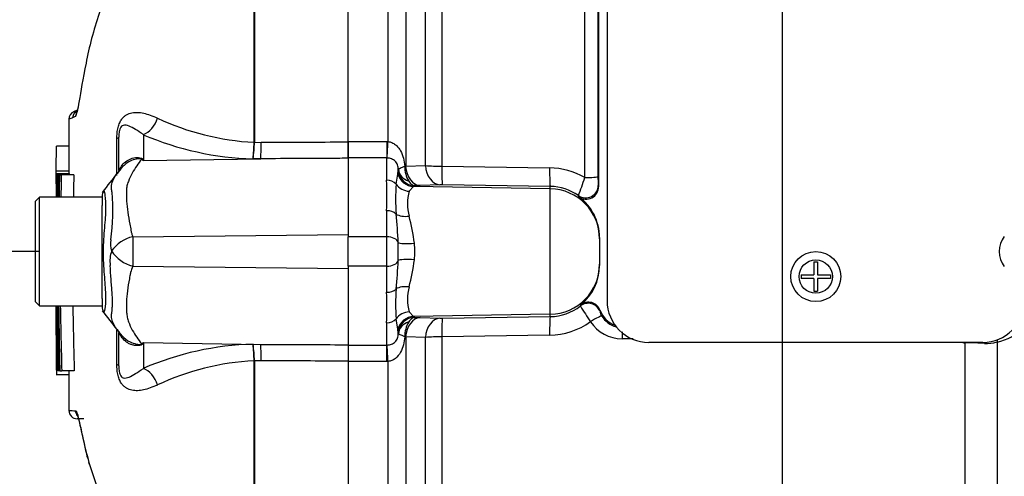
# Model space of a CAD drawing. Units: millimetres. Extents: x -21 to 210, y -8 to 297.
# Drawn here: x 127 to 138, y 165 to 171 of the extents above; entities that cross this region are included whole.
import ezdxf
from ezdxf import colors
from ezdxf.entities.mleader import LeaderData, LeaderLine
from ezdxf.enums import TextEntityAlignment as Align
from ezdxf.math import Vec2, Vec3

# ---------------------------------------------------------------- set-up
doc = ezdxf.new("R2010")
doc.units = ezdxf.units.MM
for name, color, linetype in [('Default', 7, 'Continuous'), ('PART0', 7, 'Continuous'), ('PART4', 7, 'Continuous'), ('PART5', 7, 'Continuous')]:
    doc.layers.add(name, color=color, linetype=linetype)
doc.styles.add('SEACAD_Arial', font='arial.ttf')
doc.styles.add('SEACAD_Solid_Edge_ANSI1_Symbols', font='semeca1.ttf')
doc.dimstyles.new('ISO', dxfattribs={"dimtxt": 1.8, "dimasz": 2.52, "dimexe": 0.9, "dimexo": 0, "dimgap": 0.45, "dimtad": 1, "dimdec": 0, "dimlfac": 10, "dimdsep": 46, "dimtxsty": 'SEACAD_Arial', "dimblk1": '_SE_FILLED', "dimblk2": '_SE_FILLED', "dimsah": 1, "dimcen": 0.9, "dimadec": 0, "dimazin": 0, "dimtfac": 0.5, "dimtdec": 0, "dimtofl": 0, "dimtmove": 0, "dimatfit": 3, "dimfxl": 1, "dimarcsym": 0})

# ---------------------------------------------------------------- blocks, each defined once
blk = doc.blocks.new('SE2')
at = {"layer": 'PART0', "color": 7, "linetype": 'Continuous'}
for p, q in [((133.603, 177.535), (133.603, 167.371)), ((133.503, 168.738), (133.503, 177.428)), ((131.623, 177.08), (131.623, 168.981)), ((133.493, 177.147), (133.493, 168.86)), ((133.336, 168.846), (133.336, 177.004)), ((130.979, 169.277), (130.979, 173.079)), ((131.191, 172.645), (131.191, 168.981)), ((131.427, 168.989), (131.427, 172.2)), ((130.503, 169.277), (130.963, 169.277)), ((130.503, 169.277), (130.503, 169.081)), ((130.963, 169.277), (130.979, 169.277)), ((130.963, 169.277), (130.963, 169.081)), ((130.963, 169.081), (130.503, 169.081)), ((130.503, 169.081), (130.503, 168.136)), ((130.963, 168.814), (130.963, 169.081)), ((130.968, 169.08), (130.963, 169.081)), ((131.097, 168.888), (131.102, 168.933)), ((131.18, 168.98), (131.191, 168.981)), ((131.191, 168.981), (131.427, 168.989)), ((131.623, 168.981), (132.915, 168.962)), ((131.075, 168.767), (131.097, 168.888)), ((131.285, 168.74), (131.232, 168.682)), ((131.298, 168.749), (131.285, 168.74)), ((132.923, 168.711), (131.285, 168.74)), ((131.363, 168.751), (131.298, 168.749)), ((131.599, 168.759), (131.363, 168.751)), ((132.923, 168.74), (131.632, 168.759)), ((132.923, 168.711), (132.923, 168.74)), ((132.923, 167.208), (132.923, 168.711)), ((133.496, 168.752), (133.503, 168.738)), ((133.265, 168.616), (133.26, 168.63)), ((130.963, 168.136), (130.963, 168.448)), ((130.963, 168.136), (130.503, 168.136)), ((130.503, 167.784), (130.503, 168.136)), ((130.963, 167.784), (130.963, 168.136)), ((133.513, 168.129), (133.513, 168.112)), ((133.513, 168.112), (133.513, 167.808)), ((130.963, 167.784), (130.503, 167.784)), ((130.503, 167.784), (130.503, 166.839)), ((130.963, 167.472), (130.963, 167.784)), ((133.513, 167.808), (133.513, 167.791)), ((136.08, 167.835), (136.125, 167.835)), ((136.08, 167.835), (136.08, 167.682)), ((136.125, 167.835), (136.125, 167.682)), ((135.928, 167.682), (136.08, 167.682)), ((135.928, 167.682), (135.928, 167.637)), ((136.08, 167.637), (135.928, 167.637)), ((136.08, 167.637), (136.08, 167.485)), ((136.125, 167.682), (136.278, 167.682)), ((136.278, 167.637), (136.125, 167.637)), ((136.125, 167.637), (136.125, 167.485)), ((136.278, 167.682), (136.278, 167.637)), ((136.08, 167.485), (136.125, 167.485)), ((133.283, 167.307), (133.287, 167.32)), ((133.521, 167.255), (133.516, 167.244)), ((131.097, 167.031), (131.075, 167.152)), ((131.232, 167.238), (131.285, 167.18)), ((132.923, 167.208), (131.285, 167.18)), ((131.285, 167.18), (131.298, 167.171)), ((131.298, 167.171), (131.363, 167.169)), ((131.363, 167.169), (131.599, 167.161)), ((131.632, 167.16), (132.923, 167.18)), ((132.923, 167.18), (132.923, 167.208)), ((130.963, 166.839), (130.963, 167.106)), ((131.102, 166.987), (131.097, 167.031)), ((131.191, 166.938), (131.18, 166.94)), ((131.191, 166.938), (131.191, 163.274)), ((131.427, 166.931), (131.191, 166.938)), ((131.427, 163.72), (131.427, 166.931)), ((132.915, 166.957), (131.623, 166.939)), ((131.623, 166.939), (131.623, 158.866)), ((133.916, 166.915), (133.782, 166.915)), ((130.503, 166.839), (130.963, 166.839)), ((130.503, 166.839), (130.503, 166.643)), ((130.963, 166.839), (130.968, 166.84)), ((130.963, 166.643), (130.963, 166.839)), ((138.103, 166.871), (134.103, 166.871)), ((137.891, 161.921), (137.891, 166.867)), ((137.914, 166.866), (137.891, 166.867)), ((138.274, 166.877), (138.274, 162.066)), ((130.963, 166.643), (130.503, 166.643)), ((130.979, 166.643), (130.963, 166.643)), ((130.979, 162.841), (130.979, 166.643))]:
    blk.add_line(p, q, dxfattribs=at)
for radius in [0.3, 0.2]:
    blk.add_circle((136.103, 167.66), radius, dxfattribs=at)
for centre, radius, start, end in [((130.876, 168.942), 0.226, 357.7024, 1.0532), ((131.499, 168.969), 0.319, 178.1208, 211.6402), ((131.63, 171.587), 2.605, 265.5209, 269.8453), ((132.903, 168.101), 0.861, 59.814, 89.2082), ((126.812, 168.631), 4.154, 357.4748, 2.5252), ((130.217, 169.822), 3.268, 338.6035, 342.6127), ((134.719, 168.84), 1.225, 179.0564, 184.1087), ((133.615, 168.588), 2.546, 175.961, 184.039), ((131.742, 168.533), 0.531, 163.6905, 196.3095), ((131.62, 168.07), 0.689, 88.9847, 91.7069), ((132.915, 168.146), 0.594, 54.5364, 89.1969), ((133.353, 168.737), 0.149, 233.8276, 0.3758), ((132.909, 168.129), 0.603, 359.9973, 53.8704), ((123.698, 167.679), 7.414, 2.9997, 5.6519), ((128.67, 167.719), 2.647, 7.3998, 14.5507), ((127.408, 167.96), 3.694, 358.3459, 1.6541), ((129.912, 167.96), 1.387, 355.8847, 4.1153), ((123.687, 168.242), 7.425, 354.35, 356.9984), ((128.662, 168.203), 2.655, 345.4605, 352.589), ((132.909, 167.791), 0.604, 308.6971, 359.999), ((133.615, 167.332), 2.546, 175.9609, 184.0391), ((131.742, 167.387), 0.531, 163.6922, 196.3078), ((126.812, 167.289), 4.154, 357.4748, 2.5252), ((134.103, 167.371), 0.5, 180, 270), ((138.103, 167.371), 0.5, 270, 0), ((132.915, 167.774), 0.594, 270.804, 308.28), ((136.525, 169.285), 3.798, 211.3904, 214.7719), ((133.38, 167.204), 0.149, 19.9512, 128.7665), ((133.801, 167.357), 0.299, 200.0687, 249.8982), ((138.135, 167.518), 0.657, 282.2836, 345.7115), ((131.62, 167.85), 0.689, 268.2933, 271.0151), ((133.665, 167.273), 0.153, 191.0881, 214.4516), ((133.791, 167.345), 0.297, 212.1492, 254.3046), ((131.499, 166.95), 0.319, 148.3599, 181.8791), ((132.903, 167.817), 0.859, 270.767, 305.7804), ((133.782, 167.364), 0.449, 212.9872, 270.022), ((130.876, 166.978), 0.226, 358.9468, 2.2976), ((131.63, 164.334), 2.605, 90.1542, 94.4796), ((137.92, 167.31), 0.444, 263.0631, 266.2235), ((137.879, 162.438), 4.429, 86.8602, 89.5471), ((138.146, 167.335), 0.476, 267.1422, 285.6866)]:
    blk.add_arc(centre, radius, start, end, dxfattribs=at)
for centre, major_axis, ratio, start_param, end_param in [((130.979, 169.311), (-0.012, -0.25), 0.006427, 0.393611, 1.433176), ((131.302, 168.96), (-0.2, -0.004), 0.846575, 0.054135, 1.1703), ((131.302, 168.949), (0.172, -0.103), 0.998177, 3.760518, 5.233959), ((131.367, 169), (0.009, -0.25), 0.710278, 4.763355, 6.208779), ((131.603, 169.009), (0.009, -0.25), 0.710462, 4.765864, 6.208759), ((131.636, 169.009), (-0.004, -0.25), 0.051006, 4.824526, 6.230765), ((132.928, 168.99), (-0.004, -0.25), 0.051017, 4.823282, 6.230765), ((130.963, 168.698), (-0.14, 0), 0.82833, 3.780546, 4.712389), ((131.288, 168.94), (-0.074, 0.186), 0.990891, 1.454855, 2.74251), ((133.344, 168.86), (-0.15, 0), 0.09748, 1.518436, 3.106686), ((131.236, 168.866), (-0.186, 0.073), 0.913817, 0.966071, 1.895302), ((132.913, 168.112), (-0.6, 0), 0.99863, 3.141593, 4.694936), ((133.347, 168.752), (-0.137, -0.061), 0.996461, 0.53287, 2.715059), ((130.963, 168.351), (-0.14, 0), 0.697584, 3.780546, 4.712389), ((131.236, 168.492), (-0.197, -0.035), 0.533677, 0.529681, 1.458912), ((130.963, 168.054), (0.14, 0), 0.586, 0.157642, 1.570796), ((131.299, 168.085), (-0.199, -0.015), 0.12579, 0.128583, 1.543636), ((130.963, 167.866), (-0.14, 0), 0.586, 1.570796, 2.983951), ((131.299, 167.835), (-0.199, 0.015), 0.12579, 4.739549, 6.154602), ((132.913, 167.808), (-0.6, 0), 0.99863, 1.58825, 3.141593), ((130.963, 167.569), (0.14, 0), 0.697584, 4.712389, 5.644232), ((131.236, 167.428), (-0.197, 0.035), 0.533677, 4.824273, 5.753504), ((133.376, 167.19), (-0.143, 0.045), 0.997373, 3.81433, 5.678635), ((130.963, 167.222), (0.14, 0), 0.82833, 4.712389, 5.644232), ((131.236, 167.054), (-0.186, -0.073), 0.913817, 4.387883, 5.317114), ((131.288, 166.98), (-0.074, -0.186), 0.990891, 3.540676, 4.82833), ((131.302, 166.971), (-0.172, -0.103), 0.998177, 4.190819, 5.66426), ((131.367, 166.919), (0.009, 0.25), 0.710278, 0.074406, 1.519831), ((131.603, 166.911), (0.009, 0.25), 0.710462, 0.074426, 1.517321), ((131.636, 166.911), (-0.004, 0.25), 0.051006, 0.05242, 1.458659), ((132.928, 166.93), (-0.004, 0.25), 0.051017, 0.05242, 1.459903), ((133.413, 167.106), (0.127, 0.08), 0.106051, 0.048491, 1.565436), ((131.302, 166.96), (-0.2, 0.004), 0.846575, 5.112885, 6.22905), ((133.79, 166.898), (0, 0.15), 0.0529, 0.853146, 1.455501), ((138.438, 166.862), (-0.047, 0.194), 0.807383, 1.155225, 1.303313), ((130.979, 166.609), (-0.012, 0.25), 0.006427, -1.433176, -0.393611), ((137.934, 166.842), (0.001, 0.2), 0.100457, 1.423594, 1.447803)]:
    blk.add_ellipse(centre, major_axis=major_axis, ratio=ratio, start_param=start_param, end_param=end_param, dxfattribs=at)
for points, knots in [([(130.979, 169.277), (130.995, 169.275), (131.011, 169.271), (131.041, 169.259), (131.055, 169.25), (131.081, 169.23), (131.092, 169.219), (131.112, 169.194), (131.121, 169.181), (131.145, 169.139), (131.156, 169.108), (131.172, 169.045), (131.177, 169.013), (131.18, 168.98)], [0, 0, 0, 0, 0.125, 0.125, 0.25, 0.25, 0.375, 0.375, 0.5, 0.5, 0.75, 0.75, 1, 1, 1, 1]), ([(131.102, 168.946), (131.102, 168.962), (131.1, 168.98), (131.091, 169.006), (131.087, 169.014), (131.077, 169.03), (131.072, 169.037), (131.059, 169.049), (131.052, 169.054), (131.038, 169.063), (131.03, 169.066), (131.013, 169.073), (131.004, 169.075), (130.987, 169.079), (130.978, 169.08), (130.968, 169.08)], [0, 0, 0, 0, 0.25, 0.25, 0.375, 0.375, 0.5, 0.5, 0.625, 0.625, 0.75, 0.75, 0.875, 0.875, 1, 1, 1, 1]), ([(131.18, 168.98), (131.168, 168.975), (131.158, 168.97), (131.139, 168.962), (131.131, 168.959), (131.118, 168.953), (131.112, 168.951), (131.105, 168.948), (131.103, 168.947), (131.102, 168.946)], [0, 0, 0, 0, 0.25, 0.25, 0.5, 0.5, 0.75, 0.75, 1, 1, 1, 1]), ([(131.227, 168.802), (131.238, 168.786), (131.25, 168.774), (131.274, 168.756), (131.286, 168.75), (131.298, 168.749)], [0, 0, 0, 0, 0.5, 0.5, 1, 1, 1, 1]), ([(131.298, 167.171), (131.286, 167.169), (131.274, 167.164), (131.25, 167.146), (131.238, 167.134), (131.227, 167.118)], [0, 0, 0, 0, 0.5, 0.5, 1, 1, 1, 1]), ([(130.968, 166.84), (130.978, 166.84), (130.987, 166.841), (131.004, 166.845), (131.013, 166.847), (131.03, 166.854), (131.038, 166.857), (131.052, 166.866), (131.059, 166.871), (131.072, 166.883), (131.077, 166.89), (131.087, 166.906), (131.091, 166.914), (131.097, 166.932), (131.099, 166.94), (131.101, 166.957), (131.102, 166.966), (131.102, 166.974)], [0, 0, 0, 0, 0.125, 0.125, 0.25, 0.25, 0.375, 0.375, 0.5, 0.5, 0.625, 0.625, 0.75, 0.75, 0.875, 0.875, 1, 1, 1, 1]), ([(131.18, 166.94), (131.177, 166.907), (131.172, 166.875), (131.156, 166.812), (131.145, 166.781), (131.113, 166.725), (131.093, 166.699), (131.055, 166.67), (131.041, 166.661), (131.011, 166.649), (130.995, 166.645), (130.979, 166.643)], [0, 0, 0, 0, 0.25, 0.25, 0.5, 0.5, 0.75, 0.75, 0.875, 0.875, 1, 1, 1, 1]), ([(131.18, 166.94), (131.168, 166.945), (131.158, 166.95), (131.139, 166.958), (131.131, 166.961), (131.118, 166.967), (131.112, 166.969), (131.105, 166.972), (131.103, 166.973), (131.102, 166.974)], [0, 0, 0, 0, 0.25, 0.25, 0.5, 0.5, 0.75, 0.75, 1, 1, 1, 1])]:
    blk.add_open_spline(points, degree=3, knots=knots, dxfattribs=at)
at = {"layer": 'PART4', "color": 7, "linetype": 'Continuous'}
blk.add_arc((138.603, 167.96), 0.302, 143.1301, 216.8699, dxfattribs=at)
at = {"layer": 'PART5', "color": 7, "linetype": 'Continuous'}
for p, q in [((130.503, 169.273), (130.503, 177.462)), ((129.374, 169.269), (129.374, 173.076)), ((129.378, 173.08), (129.378, 169.269)), ((127.257, 169.652), (127.212, 169.633)), ((127.731, 168.872), (127.731, 169.313)), ((127.753, 168.931), (127.753, 169.33)), ((128.048, 169.36), (128.048, 169.049)), ((129.374, 169.268), (129.374, 169.269)), ((129.378, 169.269), (129.378, 169.268)), ((129.378, 169.268), (129.459, 169.269)), ((130.503, 169.077), (130.503, 169.273)), ((127.156, 169.223), (127.006, 169.223)), ((128.048, 169.049), (129.454, 169.071)), ((129.454, 169.071), (129.362, 169.071)), ((127.155, 168.921), (127.005, 168.921)), ((127.155, 168.889), (127.005, 168.889)), ((127.005, 168.889), (127.005, 168.889)), ((127.007, 168.888), (127.011, 168.888)), ((127.168, 168.888), (127.018, 168.888)), ((127.02, 168.877), (127.033, 168.877)), ((127.039, 168.877), (127.033, 168.877)), ((127.043, 168.877), (127.065, 168.877)), ((127.215, 168.877), (127.065, 168.877)), ((126.803, 168.61), (126.753, 168.56)), ((126.753, 168.56), (126.753, 167.36)), ((126.803, 167.31), (126.803, 168.61)), ((127.553, 168.61), (126.803, 168.61)), ((127.553, 168.626), (127.553, 168.512)), ((127.553, 168.343), (127.553, 168.512)), ((127.553, 167.541), (127.553, 168.343)), ((127.922, 168.137), (130.503, 168.164)), ((127.922, 167.783), (130.503, 167.756)), ((127.553, 167.397), (127.553, 167.541)), ((127.553, 167.397), (127.553, 167.295)), ((126.753, 167.36), (126.803, 167.31)), ((126.803, 167.31), (127.553, 167.31)), ((127.731, 166.607), (127.731, 167.02)), ((127.753, 166.59), (127.753, 166.989)), ((127.763, 166.988), (127.795, 166.951)), ((128.048, 166.871), (128.048, 166.56)), ((128.048, 166.871), (129.454, 166.848)), ((129.362, 166.849), (129.454, 166.848)), ((130.503, 166.843), (130.503, 166.647)), ((129.374, 166.651), (129.374, 166.652)), ((129.374, 163.664), (129.374, 166.651)), ((129.459, 166.651), (129.378, 166.652)), ((129.378, 166.652), (129.378, 166.651)), ((129.378, 166.651), (129.378, 163.661)), ((130.503, 166.647), (130.503, 158.458)), ((127.006, 166.539), (127.023, 166.539)), ((127.006, 166.539), (127.006, 166.539)), ((127.158, 166.481), (127.008, 166.481)), ((127.009, 166.54), (127.014, 166.54)), ((127.023, 166.54), (127.014, 166.54)), ((127.036, 166.53), (127.023, 166.53)), ((127.043, 166.53), (127.036, 166.53)), ((127.047, 166.53), (127.07, 166.53)), ((127.22, 166.53), (127.07, 166.53)), ((127.334, 165.955), (127.255, 165.956)), ((127.391, 165.441), (127.398, 165.412)), ((127.396, 165.433), (127.497, 165.123))]:
    blk.add_line(p, q, dxfattribs=at)
for centre, radius, start, end in [((127.256, 169.543), 0.1, 113.0342, 179.6294), ((127.301, 169.561), 0.0999, 113.0185, 179.3698), ((127.641, 168.445), 1.201, 111.5022, 113.8366), ((129.537, 172.375), 3.111, 244.875, 266.9973), ((129.449, 172.604), 3.534, 246.6358, 268.5946), ((127.744, 169.27), 1.63, 352.9971, 359.948), ((128.046, 169.277), 1.332, 351.0965, 359.6145), ((127.136, 167.614), 1.7, 57.5575, 58.4437), ((124.56, 167.333), 3.886, 26.1951, 26.473), ((-26.83, 287.36), 194.741, 322.44783, 322.53543), ((128.477, 168.314), 0.944, 136.2654, 141.8888), ((384.57, 167.979), 257.567, 179.80257, 179.83446), ((384.57, 167.979), 257.567, 179.79762, 179.79783), ((11.347, 168.206), 115.66, 0.19982, 0.33833), ((129.627, 168.679), 2.618, 175.4114, 181.595), ((240.093, 166.969), 113.066, 179.03318, 179.16863), ((218.732, 166.867), 91.689, 178.74395, 178.91099), ((11.526, 168.206), 115.631, 0.33823, 0.33842), ((218.736, 166.867), 91.543, 178.74199, 178.90929), ((127.653, 168.626), 0.1, 147.0627, 180.0444), ((125.211, 168.457), 2.472, 351.6838, 4.9774), ((128.046, 168.063), 0.391, 174.7156, 194.3247), ((128.028, 167.702), 0.448, 103.7023, 143.7593), ((140.444, 167.966), 12.523, 179.2172, 180.8345), ((128.028, 167.848), 0.38, 161.809, 188.1902), ((128.039, 168.216), 0.448, 213.8143, 254.8754), ((15.964, 167.125), 111.044, 359.6979, 0.09546), ((220.883, 168.621), 93.859, 180.80054, 181.27681), ((208.563, 168.724), 81.522, 180.99394, 181.54234), ((208.586, 168.724), 81.395, 180.99549, 181.54474), ((127.653, 167.295), 0.1, 179.9696, 213.9203), ((116.211, 158.366), 14.413, 36.9233, 38.0574), ((128.074, 167.257), 0.412, 214.4244, 220.8461), ((127.136, 168.306), 1.7, 301.5441, 302.4425), ((124.56, 168.587), 3.886, 333.5232, 333.8049), ((129.449, 163.316), 3.534, 91.4054, 113.3642), ((128.046, 166.643), 1.332, 0.3855, 8.9035), ((127.744, 166.65), 1.63, 0.052, 7.0029), ((377.778, 167.654), 250.775, 180.21684, 180.24959), ((129.537, 163.545), 3.111, 93.0027, 115.125), ((377.778, 167.654), 250.775, 180.25447, 180.25468), ((130.484, 166.6), 3.478, 181.0036, 181.9736), ((127.264, 168), 1.947, 266.8461, 269.1582), ((127.257, 166.056), 0.1, 180.2743, 268.8955)]:
    blk.add_arc(centre, radius, start, end, dxfattribs=at)
for centre, major_axis, ratio, start_param, end_param in [((128.043, 169.591), (0.095, 0.231), 0.697783, 3.698052, 4.857404), ((127.503, 169.33), (-0.25, 0), 0.166198, 2.718943, 3.141593), ((129.45, 169.303), (0.001, -0.25), 0.035487, 0.388262, 1.43333), ((128.017, 169.528), (-0.294, -0.404), 0.837904, 0.733951, 0.765032), ((127.366, 169.23), (-0.415, 0.279), 0.403642, 3.143112, 3.354869), ((127.362, 166.695), (-0.418, -0.275), 0.403415, 2.931511, 3.142409), ((128.016, 166.392), (-0.294, 0.405), 0.837967, -0.765186, -0.733677), ((129.45, 166.617), (0.001, 0.25), 0.035487, -1.43333, -0.388263), ((127.503, 166.59), (-0.25, 0), 0.166198, 3.141593, 3.564242), ((128.043, 166.329), (0.095, -0.231), 0.697783, 1.425782, 2.585133), ((127.335, 166.055), (0.0017, 0.1), 0.99892, 1.605778, 2.279264), ((127.494, 165.44), (0.0967, 0.0254), 0.719237, 2.883019, 3.185404)]:
    blk.add_ellipse(centre, major_axis=major_axis, ratio=ratio, start_param=start_param, end_param=end_param, dxfattribs=at)
for points, knots in [([(127.611, 171.052), (127.578, 170.971), (127.548, 170.891), (127.485, 170.711), (127.455, 170.611), (127.402, 170.413), (127.38, 170.313), (127.323, 170.026), (127.298, 169.873), (127.269, 169.709), (127.261, 169.667), (127.25, 169.622), (127.246, 169.611), (127.243, 169.602)], [0.4507848, 0.4507848, 0.4507848, 0.4507848, 0.5, 0.5, 0.5625, 0.5625, 0.625, 0.625, 0.75, 0.75, 0.8125, 0.8125, 0.8404515, 0.8404515, 0.8404515, 0.8404515]), ([(127.239, 169.59), (127.243, 169.599), (127.248, 169.614), (127.253, 169.635), (127.253, 169.636), (127.254, 169.638)], [0.14690765, 0.14690765, 0.14690765, 0.14690765, 0.1875, 0.1875, 0.19040918, 0.19040918, 0.19040918, 0.19040918]), ([(127.731, 169.313), (127.731, 169.335), (127.732, 169.357), (127.736, 169.402), (127.74, 169.424), (127.748, 169.455), (127.751, 169.465), (127.757, 169.484), (127.761, 169.493), (127.772, 169.518), (127.78, 169.532), (127.798, 169.557), (127.808, 169.567), (127.827, 169.585), (127.837, 169.592), (127.868, 169.61), (127.89, 169.617), (127.934, 169.626), (127.956, 169.628), (128.003, 169.626), (128.027, 169.622), (128.077, 169.611), (128.103, 169.604), (128.158, 169.584), (128.187, 169.572), (128.217, 169.559)], [0, 0, 0, 0, 0.0625, 0.0625, 0.125, 0.125, 0.15625, 0.15625, 0.1875, 0.1875, 0.25, 0.25, 0.3125, 0.3125, 0.375, 0.375, 0.5, 0.5, 0.625, 0.625, 0.75, 0.75, 0.875, 0.875, 1, 1, 1, 1]), ([(127.243, 169.602), (127.239, 169.59), (127.236, 169.583), (127.226, 169.573), (127.22, 169.573), (127.21, 169.567), (127.205, 169.564), (127.201, 169.562)], [0.8404515, 0.8404515, 0.8404515, 0.8404515, 0.875, 0.875, 0.9375, 0.9375, 1, 1, 1, 1]), ([(128.048, 169.36), (128.015, 169.385), (127.983, 169.405), (127.927, 169.439), (127.902, 169.454), (127.853, 169.473), (127.829, 169.48), (127.793, 169.467), (127.781, 169.46), (127.764, 169.422), (127.759, 169.403), (127.754, 169.365), (127.753, 169.347), (127.753, 169.33)], [0, 0, 0, 0, 0.25, 0.25, 0.5, 0.5, 0.75, 0.75, 0.875, 0.875, 0.9375, 0.9375, 1, 1, 1, 1]), ([(129.459, 169.269), (129.774, 169.27), (130.088, 169.271), (130.403, 169.273), (130.436, 169.273), (130.469, 169.273), (130.503, 169.273)], [0, 0, 0, 0, 0.904208, 0.904208, 0.904208, 1, 1, 1, 1]), ([(127.005, 168.921), (127.005, 168.938), (127.005, 168.955), (127.005, 168.971), (127.005, 169.038), (127.006, 169.105), (127.006, 169.172), (127.006, 169.189), (127.006, 169.206), (127.006, 169.223)], [0, 0, 0, 0, 0.165674, 0.165674, 0.165674, 0.831225, 0.831225, 0.831225, 1, 1, 1, 1]), ([(127.795, 168.994), (127.81, 169.014), (127.828, 169.032), (127.859, 169.053), (127.869, 169.059), (127.892, 169.069), (127.904, 169.074), (127.928, 169.081), (127.94, 169.083), (127.964, 169.086), (127.977, 169.087), (128.001, 169.085), (128.012, 169.083), (128.026, 169.078), (128.03, 169.076), (128.036, 169.071), (128.038, 169.068), (128.039, 169.066)], [0, 0, 0, 0, 0.25, 0.25, 0.375, 0.375, 0.5, 0.5, 0.625, 0.625, 0.75, 0.75, 0.875, 0.875, 0.9375, 0.9375, 1, 1, 1, 1]), ([(128.025, 169.063), (128.025, 169.065), (128.023, 169.068), (128.015, 169.071), (128.009, 169.072), (127.996, 169.072), (127.99, 169.072), (127.977, 169.07), (127.97, 169.069), (127.938, 169.063), (127.913, 169.054), (127.866, 169.031), (127.844, 169.016), (127.814, 168.99), (127.804, 168.981), (127.795, 168.971)], [0, 0, 0, 0, 0.0625, 0.0625, 0.125, 0.125, 0.1875, 0.1875, 0.25, 0.25, 0.5, 0.5, 0.75, 0.75, 0.8814231, 0.8814231, 0.8814231, 0.8814231]), ([(128.025, 169.063), (128.006, 169.039), (127.987, 169.014), (127.95, 168.96), (127.931, 168.93), (127.897, 168.868), (127.881, 168.835), (127.862, 168.782), (127.856, 168.764), (127.85, 168.736), (127.849, 168.727), (127.847, 168.708), (127.846, 168.698), (127.845, 168.668), (127.844, 168.648), (127.845, 168.607), (127.845, 168.585), (127.85, 168.52), (127.855, 168.476), (127.868, 168.384), (127.877, 168.336), (127.89, 168.263), (127.895, 168.238), (127.902, 168.2), (127.905, 168.187), (127.913, 168.162), (127.917, 168.149), (127.922, 168.137)], [0, 0, 0, 0, 0.125, 0.125, 0.25, 0.25, 0.375, 0.375, 0.4375, 0.4375, 0.46875, 0.46875, 0.5, 0.5, 0.5625, 0.5625, 0.625, 0.625, 0.75, 0.75, 0.875, 0.875, 0.9375, 0.9375, 0.96875, 0.96875, 1, 1, 1, 1]), ([(130.503, 169.077), (130.469, 169.077), (130.436, 169.077), (130.403, 169.076), (130.087, 169.075), (129.77, 169.073), (129.454, 169.071)], [0, 0, 0, 0, 0.095375, 0.095375, 0.095375, 1, 1, 1, 1]), ([(127.673, 168.671), (127.672, 168.675), (127.671, 168.679), (127.67, 168.686), (127.668, 168.696), (127.667, 168.707), (127.665, 168.727), (127.666, 168.74), (127.671, 168.777), (127.678, 168.8), (127.699, 168.845), (127.712, 168.866), (127.738, 168.901), (127.75, 168.916), (127.762, 168.93)], [0, 0, 0, 0, 0.03125, 0.03125, 0.0625, 0.125, 0.125, 0.25, 0.25, 0.5, 0.5, 0.75, 0.75, 0.9456212, 0.9456212, 0.9456212, 0.9456212]), ([(127.753, 168.931), (127.753, 168.934), (127.755, 168.939), (127.763, 168.951), (127.766, 168.956), (127.774, 168.966), (127.777, 168.97), (127.785, 168.98), (127.789, 168.986), (127.795, 168.994)], [0, 0, 0, 0, 0.5, 0.5, 0.75, 0.75, 0.875, 0.875, 1, 1, 1, 1]), ([(127.011, 168.888), (127.011, 168.855), (127.011, 168.823), (127.011, 168.79), (127.011, 168.73), (127.011, 168.67), (127.011, 168.61)], [0, 0, 0, 0, 0.3457865, 0.3457865, 0.3457865, 0.9859381, 0.9859381, 0.9859381, 0.9859381]), ([(127.017, 168.61), (127.017, 168.674), (127.017, 168.737), (127.018, 168.801), (127.018, 168.83), (127.018, 168.859), (127.018, 168.888)], [0.4651496, 0.4651496, 0.4651496, 0.4651496, 0.8327765, 0.8327765, 0.8327765, 1, 1, 1, 1]), ([(127.573, 168.687), (127.574, 168.688), (127.575, 168.688), (127.579, 168.684), (127.583, 168.662), (127.594, 168.581), (127.598, 168.523), (127.593, 168.382), (127.586, 168.3), (127.572, 168.12), (127.566, 168.024), (127.567, 167.833), (127.574, 167.738), (127.588, 167.567), (127.594, 167.488), (127.597, 167.36), (127.592, 167.308), (127.581, 167.243), (127.577, 167.229), (127.574, 167.233)], [0.2362904, 0.2362904, 0.2362904, 0.2362904, 0.25, 0.25, 0.3125, 0.3125, 0.375, 0.375, 0.4375, 0.4375, 0.5, 0.5, 0.5625, 0.5625, 0.625, 0.625, 0.6875, 0.6875, 0.75, 0.75, 0.75, 0.75]), ([(127.672, 167.239), (127.672, 167.242), (127.673, 167.247), (127.673, 167.255), (127.674, 167.259), (127.675, 167.272), (127.676, 167.28), (127.677, 167.307), (127.678, 167.326), (127.678, 167.385), (127.677, 167.428), (127.672, 167.498), (127.67, 167.523), (127.665, 167.574), (127.663, 167.6), (127.656, 167.68), (127.653, 167.736), (127.652, 167.794)], [0, 0, 0, 0, 0.03125, 0.03125, 0.0625, 0.0625, 0.125, 0.125, 0.25, 0.25, 0.5, 0.5, 0.625, 0.625, 0.75, 0.75, 1, 1, 1, 1]), ([(127.922, 167.783), (127.912, 167.758), (127.903, 167.733), (127.894, 167.702), (127.892, 167.696), (127.89, 167.683), (127.889, 167.677), (127.885, 167.658), (127.883, 167.646), (127.871, 167.584), (127.863, 167.536), (127.844, 167.397), (127.841, 167.311), (127.849, 167.211), (127.851, 167.192), (127.858, 167.154), (127.864, 167.136), (127.883, 167.083), (127.899, 167.051), (127.933, 166.989), (127.951, 166.96), (127.987, 166.906), (128.006, 166.88), (128.025, 166.857)], [0, 0, 0, 0, 0.0625, 0.0625, 0.078125, 0.078125, 0.09375, 0.09375, 0.125, 0.125, 0.25, 0.25, 0.5, 0.5, 0.5625, 0.5625, 0.625, 0.625, 0.75, 0.75, 0.875, 0.875, 1, 1, 1, 1]), ([(127.005, 166.96), (127.005, 166.959), (127.005, 166.96), (127.005, 166.961), (127.005, 166.962), (127.005, 166.964), (127.005, 166.965), (127.005, 166.969), (127.005, 166.972), (127.005, 166.979), (127.005, 166.983), (127.005, 166.993), (127.005, 166.999), (127.005, 167.019), (127.005, 167.036), (127.005, 167.07), (127.005, 167.088), (127.005, 167.124), (127.005, 167.142), (127.005, 167.179), (127.005, 167.197), (127.004, 167.234), (127.004, 167.252), (127.004, 167.283), (127.004, 167.297), (127.004, 167.31)], [0, 0, 0, 0, 0.03125, 0.03125, 0.0625, 0.0625, 0.09375, 0.09375, 0.125, 0.125, 0.15625, 0.15625, 0.1875, 0.1875, 0.25, 0.25, 0.3125, 0.3125, 0.375, 0.375, 0.4375, 0.4375, 0.5, 0.5, 0.5445122, 0.5445122, 0.5445122, 0.5445122]), ([(127.004, 167.31), (127.004, 167.159), (127.005, 166.95), (127.005, 166.761), (127.005, 166.707)], [0.51912, 0.51912, 0.51912, 0.51912, 0.8820224, 1, 1, 1, 1]), ([(127.005, 167.31), (127.005, 167.296), (127.005, 167.283), (127.005, 167.251), (127.005, 167.232), (127.005, 167.196), (127.005, 167.177), (127.005, 167.14), (127.005, 167.122), (127.005, 167.086), (127.005, 167.069), (127.005, 167.034), (127.005, 167.018), (127.005, 166.992), (127.005, 166.982), (127.005, 166.971), (127.005, 166.969), (127.005, 166.965), (127.005, 166.964), (127.005, 166.962), (127.005, 166.961), (127.005, 166.96), (127.005, 166.959), (127.005, 166.96)], [0.454462, 0.454462, 0.454462, 0.454462, 0.5, 0.5, 0.5625, 0.5625, 0.625, 0.625, 0.6875, 0.6875, 0.75, 0.75, 0.8125, 0.8125, 0.875, 0.875, 0.90625, 0.90625, 0.9375, 0.9375, 0.96875, 0.96875, 1, 1, 1, 1]), ([(127.753, 167.001), (127.726, 167.033), (127.702, 167.068), (127.677, 167.126), (127.671, 167.146), (127.667, 167.179), (127.667, 167.19), (127.667, 167.208), (127.668, 167.214), (127.669, 167.223), (127.669, 167.226), (127.67, 167.232), (127.671, 167.235), (127.672, 167.239)], [0, 0, 0, 0, 0.5, 0.5, 0.75, 0.75, 0.875, 0.875, 0.9375, 0.9375, 0.96875, 0.96875, 1, 1, 1, 1]), ([(127.794, 166.928), (127.788, 166.936), (127.784, 166.942), (127.776, 166.951), (127.773, 166.955), (127.766, 166.965), (127.762, 166.97), (127.755, 166.982), (127.753, 166.986), (127.753, 166.989)], [0, 0, 0, 0, 0.125, 0.125, 0.25, 0.25, 0.5, 0.5, 1, 1, 1, 1]), ([(127.794, 166.95), (127.82, 166.92), (127.853, 166.895), (127.913, 166.866), (127.937, 166.857), (127.977, 166.849), (127.99, 166.847), (128.015, 166.848), (128.024, 166.852), (128.025, 166.857)], [0.1182953, 0.1182953, 0.1182953, 0.1182953, 0.5, 0.5, 0.75, 0.75, 0.875, 0.875, 1, 1, 1, 1]), ([(128.039, 166.854), (128.038, 166.851), (128.036, 166.849), (128.03, 166.844), (128.026, 166.842), (128.012, 166.836), (128, 166.834), (127.977, 166.833), (127.964, 166.833), (127.939, 166.836), (127.927, 166.839), (127.903, 166.846), (127.891, 166.85), (127.868, 166.861), (127.857, 166.868), (127.827, 166.889), (127.808, 166.907), (127.794, 166.928)], [0, 0, 0, 0, 0.0625, 0.0625, 0.125, 0.125, 0.25, 0.25, 0.375, 0.375, 0.5, 0.5, 0.625, 0.625, 0.75, 0.75, 1, 1, 1, 1]), ([(129.454, 166.848), (129.77, 166.847), (130.087, 166.845), (130.403, 166.844), (130.436, 166.843), (130.469, 166.843), (130.503, 166.843)], [0, 0, 0, 0, 0.904625, 0.904625, 0.904625, 1, 1, 1, 1]), ([(128.217, 166.361), (128.187, 166.347), (128.158, 166.336), (128.103, 166.316), (128.076, 166.308), (128.026, 166.297), (128.002, 166.294), (127.956, 166.292), (127.934, 166.294), (127.89, 166.303), (127.868, 166.31), (127.838, 166.328), (127.827, 166.335), (127.808, 166.353), (127.798, 166.363), (127.78, 166.387), (127.772, 166.402), (127.761, 166.427), (127.757, 166.436), (127.751, 166.455), (127.748, 166.465), (127.74, 166.495), (127.736, 166.517), (127.732, 166.562), (127.731, 166.585), (127.731, 166.607)], [0, 0, 0, 0, 0.125, 0.125, 0.25, 0.25, 0.375, 0.375, 0.5, 0.5, 0.625, 0.625, 0.6875, 0.6875, 0.75, 0.75, 0.8125, 0.8125, 0.84375, 0.84375, 0.875, 0.875, 0.9375, 0.9375, 1, 1, 1, 1]), ([(127.753, 166.59), (127.753, 166.573), (127.754, 166.555), (127.759, 166.517), (127.763, 166.499), (127.781, 166.46), (127.793, 166.453), (127.829, 166.44), (127.853, 166.447), (127.902, 166.466), (127.927, 166.481), (127.983, 166.515), (128.015, 166.535), (128.048, 166.56)], [0, 0, 0, 0, 0.0625, 0.0625, 0.125, 0.125, 0.25, 0.25, 0.5, 0.5, 0.75, 0.75, 1, 1, 1, 1]), ([(130.503, 166.647), (130.469, 166.647), (130.436, 166.647), (130.403, 166.647), (130.088, 166.649), (129.774, 166.65), (129.459, 166.651)], [0, 0, 0, 0, 0.095792, 0.095792, 0.095792, 1, 1, 1, 1]), ([(127.156, 166.54), (127.156, 166.514), (127.156, 166.378), (127.156, 166.205), (127.157, 166.078), (127.157, 166.056)], [0.2521468, 0.2521468, 0.2521468, 0.2521468, 0.3763024, 0.9062004, 1, 1, 1, 1]), ([(127.236, 166.053), (127.242, 166.053), (127.25, 166.039), (127.263, 165.998), (127.267, 165.981), (127.277, 165.941), (127.282, 165.917), (127.3, 165.837), (127.313, 165.772), (127.339, 165.657), (127.349, 165.616), (127.371, 165.529), (127.383, 165.482), (127.396, 165.433)], [0, 0, 0, 0, 0.25, 0.25, 0.375, 0.375, 0.5, 0.5, 0.75, 0.75, 0.875, 0.875, 1, 1, 1, 1]), ([(127.258, 165.997), (127.258, 165.997), (127.26, 165.991), (127.269, 165.964), (127.283, 165.905), (127.304, 165.808), (127.332, 165.678), (127.36, 165.559), (127.378, 165.49), (127.381, 165.479)], [0.1615893, 0.1615893, 0.1615893, 0.1615893, 0.2247345, 0.3294764, 0.4646855, 0.6143448, 0.7744264, 0.9391664, 0.9678857, 0.9678857, 0.9678857, 0.9678857])]:
    blk.add_open_spline(points, degree=3, knots=knots, dxfattribs=at)
for points in [[(127.156, 169.544), (127.156, 169.327), (127.155, 169.108), (127.155, 168.888)], [(127.005, 168.871), (127.005, 168.888), (127.005, 168.904), (127.005, 168.921)], [(127.795, 168.971), (127.787, 168.962), (127.78, 168.952), (127.773, 168.942)], [(127.007, 168.61), (127.007, 168.703), (127.007, 168.795), (127.007, 168.888)], [(127.019, 168.606), (127.019, 168.696), (127.019, 168.787), (127.02, 168.877)], [(127.033, 168.877), (127.032, 168.788), (127.032, 168.699), (127.031, 168.61)], [(127.168, 168.888), (127.168, 168.885), (127.168, 168.881), (127.168, 168.877)], [(127.004, 168.721), (127.004, 168.693), (127.004, 168.656), (127.004, 168.609)], [(127.009, 166.54), (127.008, 166.797), (127.007, 167.053), (127.007, 167.31)], [(127.014, 166.54), (127.012, 166.797), (127.011, 167.053), (127.011, 167.31)], [(127.023, 166.53), (127.021, 166.79), (127.02, 167.05), (127.019, 167.31)], [(127.036, 166.53), (127.034, 166.79), (127.032, 167.05), (127.031, 167.31)]]:
    blk.add_open_spline(points, degree=3, dxfattribs=at)
blk = doc.blocks.new('DMBLK22')
at = {"layer": 'Default', "linetype": 'Continuous'}
for points in [[(116.922, 176.34), (117.762, 176.34), (117.342, 178.86)], [(116.922, 159.58), (117.342, 157.06), (117.762, 159.58)]]:
    blk.add_hatch(color=7, dxfattribs=at).paths.add_polyline_path(points)
at = {"layer": 'Default', "color": 7, "linetype": 'Continuous'}
for p, q in [((130.503, 178.86), (116.442, 178.86)), ((117.342, 157.06), (117.342, 178.86)), ((130.503, 157.06), (116.442, 157.06))]:
    blk.add_line(p, q, dxfattribs=at)
for s, style, p in [(')', 'SEACAD_Arial', (115.092, 173.407)), ('8.58"', 'SEACAD_Arial', (115.092, 166.677)), ('218', 'SEACAD_Arial', (112.932, 166.677)), ('(', 'SEACAD_Arial', (115.092, 164.955)), ('O', 'SEACAD_Solid_Edge_ANSI1_Symbols', (115.092, 161.691))]:
    blk.add_text(s, height=1.8, rotation=90, dxfattribs=dict(at, style=style)).set_placement(p, align=Align.TOP_LEFT)
blk = doc.blocks.new('_SE_FILLED')
at = {"color": 0}
blk.add_line((0, 0), (-1, 0), dxfattribs=at)
blk.add_solid([(0, 0), (-1, -0.1665), (-1, 0.1665), (0, 0)], dxfattribs=at)
blk = doc.blocks.new('DMBLK27')
at = {"layer": 'Default', "linetype": 'Continuous'}
for points in [[(124.026, 165.44), (124.866, 165.44), (124.446, 167.96)], [(124.026, 159.38), (124.446, 156.86), (124.866, 159.38)]]:
    blk.add_hatch(color=7, dxfattribs=at).paths.add_polyline_path(points)
at = {"layer": 'Default', "color": 7, "linetype": 'Continuous'}
for p, q in [((126.803, 167.96), (123.546, 167.96)), ((124.446, 156.86), (124.446, 167.96)), ((133.515, 156.86), (123.546, 156.86))]:
    blk.add_line(p, q, dxfattribs=at)
at = {"layer": 'Default', "color": 7, "linetype": 'Continuous', "style": 'SEACAD_Arial'}
for s, p in [(')', (122.196, 166.225)), ('4.37"', (122.196, 159.495)), ('111', (120.036, 159.495)), ('(', (122.196, 157.773))]:
    blk.add_text(s, height=1.8, rotation=90, dxfattribs=at).set_placement(p, align=Align.TOP_LEFT)
blk = doc.blocks.new('DMBLK35')
at = {"layer": 'Default', "linetype": 'Continuous'}
for points in [[(138.223, 192.716), (135.703, 192.296), (138.223, 191.876)], [(151.333, 192.716), (151.333, 191.876), (153.853, 192.296)]]:
    blk.add_hatch(color=7, dxfattribs=at).paths.add_polyline_path(points)
at = {"layer": 'Default', "color": 7, "linetype": 'Continuous'}
for p, q in [((135.703, 158.353), (135.703, 193.196)), ((153.853, 182.897), (153.853, 193.196)), ((153.853, 192.296), (135.703, 192.296))]:
    blk.add_line(p, q, dxfattribs=at)
at = {"layer": 'Default', "color": 7, "linetype": 'Continuous', "style": 'SEACAD_Arial'}
for s, p in [('182', (141.863, 196.706)), ('(', (140.141, 194.546)), (')', (148.593, 194.546)), ('7.15"', (141.863, 194.546))]:
    blk.add_text(s, height=1.8, dxfattribs=at).set_placement(p, align=Align.TOP_LEFT)

msp = doc.modelspace()

# ---------------------------------------------------------------- block references
at = {"layer": 'Default'}
msp.add_blockref('SE2', (0, 0), dxfattribs=at)

# ---------------------------------------------------------------- dimensions: what is measured, and where the dimension line sits
at = {"layer": 'Default', "color": 7, "linetype": 'Continuous'}
dim = msp.add_linear_dim(base=(135.7028162475, 192.295998979), p1=(153.8528162475, 182.8969276433), p2=(135.7028162475, 158.3529678446), text='\\A1;<>', dimstyle='ISO', override={"dimpost": '\\X', "dimtdec": 2}, dxfattribs=at)
dim.commit()
dim.dimension.update_dxf_attribs({"geometry": 'DMBLK35', "text_midpoint": (144.7778162967, 192.295998979), "dimtype": 160})
for base, p1, p2, text, picture, middle, dimtype in [((117.3423, 157.0599), (130.5028, 157.0599), (130.5028, 178.8599), '\\A1;%%C <>', 'DMBLK22', (117.3423, 167.9599), 161), ((124.4456, 167.9599), (133.5154, 156.8599), (126.8028, 167.9599), '\\A1;<>', 'DMBLK27', (124.4456, 162.4099), 160)]:
    dim = msp.add_linear_dim(base=base, p1=p1, p2=p2, angle=90, text=text, dimstyle='ISO', override={"dimpost": '\\X', "dimtdec": 2}, dxfattribs=at)
    dim.commit()
    dim.dimension.update_dxf_attribs({"geometry": picture, "text_midpoint": middle, "dimtype": dimtype})

# ---------------------------------------------------------------- leaders
ml = msp.add_multileader_mtext('Standard', dxfattribs=at)
ml.set_content('{\\pxsm0.9;\\fArial|b0||i0||c0|p34;\\W1.;LOCAL/REMOTE/STOP\\PSWITCH\\P}', color=256)
ml.set_leader_properties()
ml.build(insert=Vec2(0, 0))
ml.multileader.update_dxf_attribs({"dogleg_length": 5.4, "arrow_head_size": 2.52})
ctx = ml.context
ctx.base_point, ctx.char_height, ctx.arrow_head_size, ctx.landing_gap_size = Vec3(92.5452, 194.2419), 1.8, 2.52, 0.63
notes = []
notes.append((ctx, [(0, (1, 1, 0), (127.5086, 193.1419), (-1, 0), 5.4, [(0, [(151.0613, 164.3289)], 0, [])])]))
ctx.mtext.insert = Vec3(94.5452, 194.0572)
ml = msp.add_multileader_mtext('Standard', dxfattribs=at)
ml.set_content('{\\pxsm0.9;\\fArial|b0||i0||c0|p34;\\W1.;OPEN/CLOSE SWITCH\\P}', color=256)
ml.set_leader_properties()
ml.build(insert=Vec2(0, 0))
ml.multileader.update_dxf_attribs({"dogleg_length": 5.4, "arrow_head_size": 2.52})
ctx = ml.context
ctx.base_point, ctx.char_height, ctx.arrow_head_size, ctx.landing_gap_size = Vec3(92.5697, 187.7589), 1.8, 2.52, 0.63
notes.append((ctx, [(0, (1, 1, 0), (127.2235, 186.6589), (-1, 0), 5.4, [(0, [(144.3989, 163.7611)], 0, [])])]))
ctx.mtext.insert = Vec3(94.5697, 187.5742)
for ctx, leaders in notes:
    for number, flags, end, landing, length, lines in leaders:
        leader = LeaderData()
        leader.index, (leader.has_last_leader_line, leader.has_dogleg_vector, leader.attachment_direction) = number, flags
        leader.last_leader_point, leader.dogleg_vector, leader.dogleg_length = Vec3(end), Vec3(landing), length
        for number, points, colour, breaks in lines:
            line = LeaderLine()
            line.index, line.vertices, line.color, line.breaks = number, Vec3.list(points), colors.encode_raw_color(colour), breaks
            leader.lines.append(line)
        ctx.leaders.append(leader)

doc.saveas('drawing.dxf')
